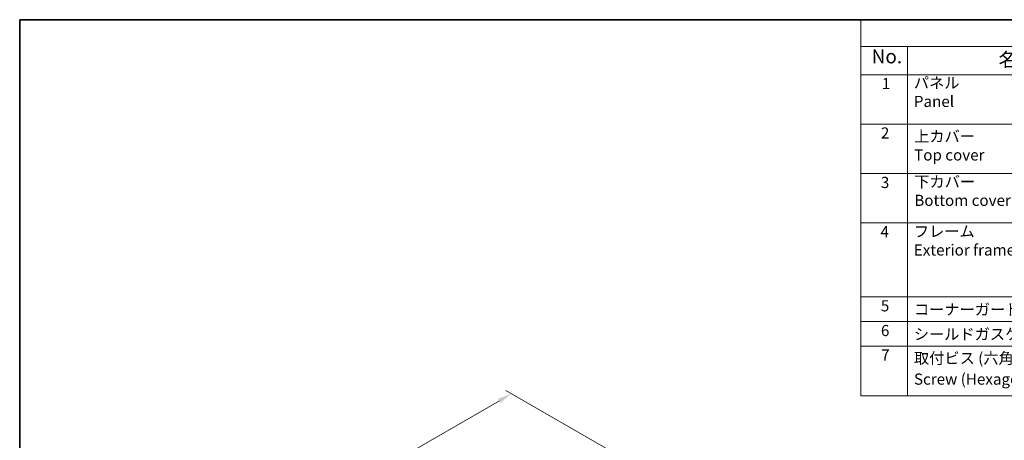
# Model space of a CAD drawing. Units: millimetres. Extents: x 0 to 3559, y 0 to 702.
# Drawn here: x 0 to 265, y 308 to 422 of the extents above; entities that cross this region are included whole.
import ezdxf

# ---------------------------------------------------------------- set-up
doc = ezdxf.new("R2010")
doc.units = ezdxf.units.MM
doc.header["$LTSCALE"] = 1.5
doc.layers.get('Defpoints').update_dxf_attribs({"lineweight": 25})
for name, color, linetype, lineweight in [('Border (ISO)', 7, 'Continuous', 35), ('Dimension (ISO)', 7, 'Continuous', 18), ('Symbol (ISO)', 7, 'Continuous', 18)]:
    doc.layers.add(name, color=color, linetype=linetype, lineweight=lineweight)
doc.styles.add('Note Text (TK)', font='MS PGothic.ttf')
doc.styles.add('Note Text (TK2)', font='MS PGothic.ttf')
doc.dimstyles.new('Default - Method 1b (TK)', dxfattribs={"dimscale": 1.5, "dimtxt": 2.5, "dimasz": 2.5, "dimexe": 1, "dimexo": 1.5, "dimgap": 1, "dimtad": 1, "dimtoh": 1, "dimrnd": 1e-08, "dimdsep": 46, "dimtxsty": 'Note Text (TK)', "dimcen": 0.09, "dimdle": 5, "dimclrd": 100, "dimclre": 100, "dimclrt": 7, "dimadec": 1, "dimazin": 1, "dimtfac": 1, "dimtmove": 0, "dimatfit": 3, "dimfxl": 0, "dimtolj": 1, "dimlwd": -1, "dimlwe": -1, "dimarcsym": 0})

# ---------------------------------------------------------------- blocks, each defined once
blk = doc.blocks.new('図面枠 tk図枠')
at = {"layer": 'Border (ISO)'}
for q in [(405.5, 289), (14.5, 8)]:
    blk.add_line((14.5, 289), q, dxfattribs=at)
blk = doc.blocks.new('*D6')
at = {"layer": 'Defpoints', "color": 0, "transparency": 16777216}
for p in [(132.35, 320.75), (161.76, 303.77), (38.93, 230.99)]:
    blk.add_point(p, dxfattribs=at)
at = {"layer": 'Dimension (ISO)', "color": 100, "transparency": 16777216}
for p, q in [((159.51, 305.07), (130.85, 321.62)), ((11.15, 250.78), (129.11, 318.88)), ((36.68, 232.29), (6.4, 249.77))]:
    blk.add_line(p, q, dxfattribs=at)
for points in [[(128.79, 319.42), (129.42, 318.34), (132.35, 320.75)], [(10.84, 251.32), (11.46, 250.24), (7.9, 248.9)]]:
    blk.add_solid(points, dxfattribs=at)
at = {"layer": 'Dimension (ISO)', "color": 7, "transparency": 16777216, "insert": (66.34, 286.14), "char_height": 3.75, "attachment_point": 4, "rotation": 30, "style": 'Note Text (TK)'}
blk.add_mtext('\\A1;{\\Q-30.000;\\W0.816;\\H0.816x;176}', dxfattribs=at)
blk = doc.blocks.new('構成内容2')
at = {"layer": 'Symbol (ISO)'}
for p, q in [((0, 0), (-240.07, 0)), ((-240.07, 0), (-240.07, -4.84)), ((0, -4.84), (-240.07, -4.84)), ((-240.07, -4.84), (-240.07, -9.88)), ((-231.72, -4.84), (-231.72, -9.88)), ((0, -9.88), (-240.07, -9.88)), ((-240.07, -9.88), (-240.07, -67.51)), ((-231.72, -9.88), (-231.72, -67.51)), ((0, -18.75), (-240.07, -18.75)), ((0, -27.61), (-240.07, -27.61)), ((0, -36.48), (-240.07, -36.48)), ((0, -49.78), (-240.07, -49.78)), ((0, -54.21), (-240.07, -54.21)), ((0, -58.64), (-240.07, -58.64)), ((0, -67.51), (-240.07, -67.51))]:
    blk.add_line(p, q, dxfattribs=at)
at = {"layer": 'Symbol (ISO)', "color": 7, "attachment_point": 7}
for s, insert, char_height, style in [('No.', (-238.13, -8.62), 2.5, 'Note Text (TK)'), ('名称 / Part name', (-215.35, -9.21), 2.5, 'Note Text (TK)'), ('1', (-236.3, -13.09), 2, 'Note Text (TK2)'), ('パネル \\PPanel', (-230.55, -16.3), 2, 'Note Text (TK2)'), ('2', (-236.47, -21.96), 2, 'Note Text (TK2)'), ('上カバー \\PTop cover', (-230.5, -25.91), 2, 'Note Text (TK2)'), ('3', (-236.47, -30.85), 2, 'Note Text (TK2)'), ('下カバー \\PBottom cover', (-230.47, -34.06), 2, 'Note Text (TK2)'), ('4', (-236.53, -39.69), 2, 'Note Text (TK2)'), ('フレーム \\PExterior frame ', (-230.55, -42.97), 2, 'Note Text (TK2)'), ('5', (-236.47, -53), 2, 'Note Text (TK2)'), ('コーナーガード / Corner guard', (-230.53, -53.65), 2, 'Note Text (TK2)'), ('6', (-236.46, -57.44), 2, 'Note Text (TK2)'), ('シールドガスケット / Fabric-over-form gasket', (-230.56, -58.09), 2, 'Note Text (TK2)'), ('7', (-236.42, -61.84), 2, 'Note Text (TK2)'), ('取付ビス (六角穴付M3×10)', (-230.53, -62.4), 2, 'Note Text (TK2)'), ('Screw (Hexagonal M3-10)', (-230.53, -66.16), 2, 'Note Text (TK2)')]:
    blk.add_mtext(s, dxfattribs=dict(at, insert=insert, char_height=char_height, style=style))

msp = doc.modelspace()

# ---------------------------------------------------------------- block references
at = {"xscale": 1.5, "yscale": 1.5, "zscale": 1.5}
for name, p in [('図面枠 tk図枠', (-21.75, -12)), ('構成内容2', (586.5, 421.5))]:
    msp.add_blockref(name, p, dxfattribs=at)

# ---------------------------------------------------------------- dimensions: what is measured, and where the dimension line sits
at = {"layer": 'Dimension (ISO)', "color": 100, "true_color": 0x00ff3f}
dim = msp.add_linear_dim(base=(132.3527, 320.7538), p1=(38.9321, 230.9867), p2=(161.764, 303.7732), angle=210.000046, text='{\\Q-30.000;\\W0.816;\\H0.816x;<>}', dimstyle='Default - Method 1b (TK)', override={"dimtoh": 0, "dimdec": 2, "dimlfac": 1.232762, "dimtp": 0, "dimtm": 0, "dimtdec": 2, "dimtofl": 0, "dimatfit": 1}, dxfattribs=at)
dim.commit()
dim.dimension.update_dxf_attribs({"geometry": '*D6', "text_midpoint": (70.1273, 284.8279), "dimtype": 160})

doc.saveas('drawing.dxf')
